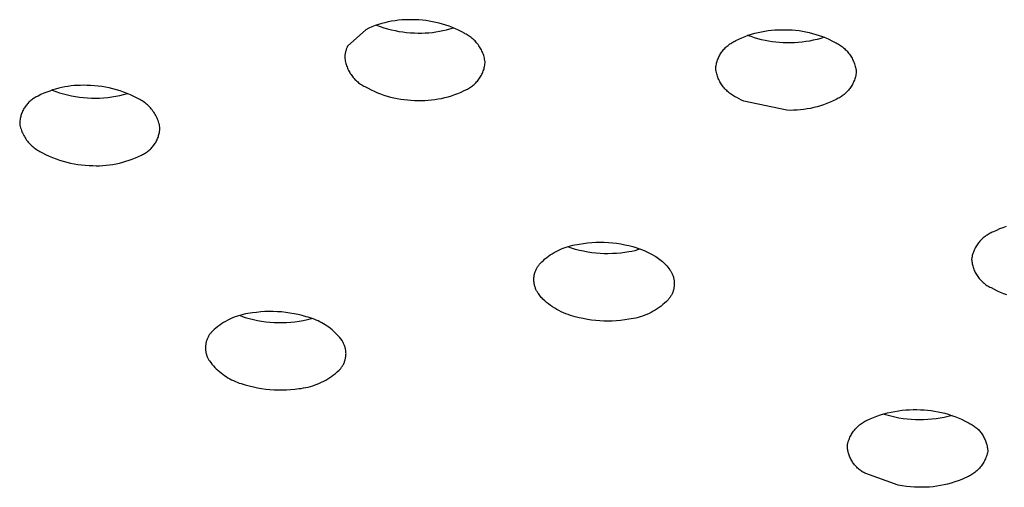
# Model space of a CAD drawing. Units: millimetres. Extents: x -343 to 192, y -997 to 1067.
# Drawn here: x 112 to 131, y 909 to 919 of the extents above; entities that cross this region are included whole.
import ezdxf

# ---------------------------------------------------------------- set-up
doc = ezdxf.new("R2010")
doc.units = ezdxf.units.MM
doc.header["$MEASUREMENT"] = 0
doc.layers.add('Default', color=7, linetype='Continuous', true_color=0x000000)

msp = doc.modelspace()

# ---------------------------------------------------------------- linework, layer by layer
at = {"layer": 'Default', "color": 7, "true_color": 0xffffff}
for p, q in [((119.212, 918.609), (119.144, 918.601)), ((119.28, 918.616), (119.212, 918.609)), ((119.348, 918.62), (119.28, 918.616)), ((119.416, 918.621), (119.348, 918.62)), ((119.484, 918.62), (119.416, 918.621)), ((119.552, 918.617), (119.484, 918.62)), ((119.621, 918.615), (119.552, 918.617)), ((119.689, 918.61), (119.621, 918.615)), ((119.757, 918.603), (119.689, 918.61)), ((118.56, 918.422), (118.2, 918.091)), ((118.622, 918.451), (118.56, 918.422)), ((118.685, 918.477), (118.622, 918.451)), ((118.748, 918.502), (118.685, 918.477)), ((118.813, 918.524), (118.748, 918.502)), ((118.775, 918.514), (118.848, 918.487)), ((118.878, 918.544), (118.813, 918.524)), ((118.848, 918.487), (118.921, 918.462)), ((118.944, 918.561), (118.878, 918.544)), ((118.921, 918.462), (118.996, 918.44)), ((119.01, 918.577), (118.944, 918.561)), ((118.996, 918.44), (119.071, 918.42)), ((119.077, 918.59), (119.01, 918.577)), ((119.071, 918.42), (119.146, 918.403)), ((119.144, 918.601), (119.077, 918.59)), ((119.825, 918.593), (119.757, 918.603)), ((119.893, 918.581), (119.825, 918.593)), ((119.96, 918.567), (119.893, 918.581)), ((120.027, 918.551), (119.96, 918.567)), ((120.093, 918.533), (120.027, 918.551)), ((120.158, 918.512), (120.093, 918.533)), ((120.1, 918.403), (120.17, 918.42)), ((120.223, 918.49), (120.158, 918.512)), ((120.17, 918.42), (120.239, 918.438)), ((120.287, 918.465), (120.223, 918.49)), ((120.239, 918.438), (120.307, 918.459)), ((120.35, 918.438), (120.287, 918.465)), ((120.412, 918.409), (120.35, 918.438)), ((126.649, 918.413), (126.716, 918.418)), ((126.716, 918.418), (126.784, 918.421)), ((126.784, 918.421), (126.852, 918.422)), ((126.852, 918.422), (126.92, 918.421)), ((126.92, 918.421), (126.989, 918.42)), ((126.989, 918.42), (127.058, 918.416)), ((127.058, 918.416), (127.127, 918.411)), ((119.146, 918.403), (119.223, 918.388)), ((119.223, 918.388), (119.299, 918.376)), ((119.299, 918.376), (119.376, 918.367)), ((119.376, 918.367), (119.454, 918.36)), ((119.454, 918.36), (119.531, 918.356)), ((119.531, 918.356), (119.603, 918.354)), ((119.603, 918.354), (119.674, 918.354)), ((119.674, 918.354), (119.746, 918.356)), ((119.746, 918.356), (119.817, 918.361)), ((119.817, 918.361), (119.888, 918.368)), ((119.888, 918.368), (119.959, 918.378)), ((119.959, 918.378), (120.03, 918.389)), ((120.03, 918.389), (120.1, 918.403)), ((120.473, 918.378), (120.412, 918.409)), ((120.533, 918.345), (120.473, 918.378)), ((120.538, 918.342), (120.533, 918.345)), ((120.56, 918.331), (120.538, 918.342)), ((120.582, 918.319), (120.56, 918.331)), ((120.603, 918.307), (120.582, 918.319)), ((120.624, 918.293), (120.603, 918.307)), ((120.644, 918.279), (120.624, 918.293)), ((120.664, 918.264), (120.644, 918.279)), ((120.683, 918.249), (120.664, 918.264)), ((120.702, 918.233), (120.683, 918.249)), ((120.72, 918.216), (120.702, 918.233)), ((125.935, 918.203), (125.996, 918.233)), ((125.996, 918.233), (126.058, 918.261)), ((126.058, 918.261), (126.121, 918.286)), ((126.121, 918.286), (126.185, 918.31)), ((126.239, 918.283), (126.17, 918.308)), ((126.185, 918.31), (126.25, 918.331)), ((126.308, 918.26), (126.239, 918.283)), ((126.25, 918.331), (126.315, 918.35)), ((126.378, 918.24), (126.308, 918.26)), ((126.315, 918.35), (126.381, 918.367)), ((126.448, 918.222), (126.378, 918.24)), ((126.381, 918.367), (126.447, 918.382)), ((126.447, 918.382), (126.514, 918.395)), ((126.519, 918.206), (126.448, 918.222)), ((126.514, 918.395), (126.581, 918.405)), ((126.581, 918.405), (126.649, 918.413)), ((127.127, 918.411), (127.196, 918.403)), ((127.196, 918.403), (127.264, 918.392)), ((127.264, 918.392), (127.332, 918.38)), ((127.332, 918.38), (127.399, 918.365)), ((127.399, 918.365), (127.466, 918.348)), ((127.466, 918.348), (127.533, 918.329)), ((127.555, 918.229), (127.481, 918.211)), ((127.533, 918.329), (127.599, 918.308)), ((127.628, 918.249), (127.555, 918.229)), ((127.599, 918.308), (127.663, 918.284)), ((127.7, 918.272), (127.628, 918.249)), ((127.663, 918.284), (127.728, 918.258)), ((127.728, 918.258), (127.791, 918.231)), ((127.791, 918.231), (127.853, 918.201)), ((118.173, 918.031), (118.168, 918.016)), ((118.179, 918.047), (118.173, 918.031)), ((118.186, 918.062), (118.179, 918.047)), ((118.193, 918.076), (118.186, 918.062)), ((118.2, 918.091), (118.193, 918.076)), ((120.738, 918.199), (120.72, 918.216)), ((120.755, 918.181), (120.738, 918.199)), ((120.771, 918.162), (120.755, 918.181)), ((120.787, 918.143), (120.771, 918.162)), ((120.802, 918.124), (120.787, 918.143)), ((120.816, 918.103), (120.802, 918.124)), ((120.83, 918.083), (120.816, 918.103)), ((120.843, 918.062), (120.83, 918.083)), ((120.855, 918.04), (120.843, 918.062)), ((120.867, 918.018), (120.855, 918.04)), ((125.685, 918.014), (125.7, 918.031)), ((125.7, 918.031), (125.715, 918.048)), ((125.715, 918.048), (125.731, 918.064)), ((125.731, 918.064), (125.747, 918.08)), ((125.747, 918.08), (125.764, 918.095)), ((125.764, 918.095), (125.781, 918.109)), ((125.781, 918.109), (125.799, 918.123)), ((125.799, 918.123), (125.817, 918.137)), ((125.817, 918.137), (125.836, 918.149)), ((125.836, 918.149), (125.855, 918.161)), ((125.855, 918.161), (125.874, 918.173)), ((125.874, 918.173), (125.894, 918.183)), ((125.894, 918.183), (125.915, 918.193)), ((125.915, 918.193), (125.935, 918.203)), ((126.59, 918.192), (126.519, 918.206)), ((126.662, 918.181), (126.59, 918.192)), ((126.734, 918.172), (126.662, 918.181)), ((126.807, 918.166), (126.734, 918.172)), ((126.879, 918.161), (126.807, 918.166)), ((126.952, 918.159), (126.879, 918.161)), ((127.028, 918.159), (126.952, 918.159)), ((127.104, 918.161), (127.028, 918.159)), ((127.18, 918.166), (127.104, 918.161)), ((127.256, 918.173), (127.18, 918.166)), ((127.331, 918.183), (127.256, 918.173)), ((127.406, 918.196), (127.331, 918.183)), ((127.481, 918.211), (127.406, 918.196)), ((127.853, 918.201), (127.914, 918.169)), ((127.914, 918.169), (127.937, 918.158)), ((127.937, 918.158), (127.959, 918.147)), ((127.959, 918.147), (127.981, 918.134)), ((127.981, 918.134), (128.002, 918.121)), ((128.002, 918.121), (128.022, 918.108)), ((128.022, 918.108), (128.043, 918.094)), ((128.043, 918.094), (128.062, 918.079)), ((128.062, 918.079), (128.082, 918.063)), ((128.082, 918.063), (128.1, 918.047)), ((128.1, 918.047), (128.119, 918.03)), ((128.119, 918.03), (128.136, 918.012)), ((118.145, 917.904), (118.143, 917.888)), ((118.143, 917.888), (118.143, 917.871)), ((118.143, 917.871), (118.145, 917.847)), ((118.146, 917.92), (118.145, 917.904)), ((118.145, 917.847), (118.149, 917.822)), ((118.149, 917.936), (118.146, 917.92)), ((118.151, 917.953), (118.149, 917.936)), ((118.155, 917.969), (118.151, 917.953)), ((118.158, 917.984), (118.155, 917.969)), ((118.163, 918), (118.158, 917.984)), ((118.168, 918.016), (118.163, 918)), ((120.877, 917.996), (120.867, 918.018)), ((120.887, 917.973), (120.877, 917.996)), ((120.896, 917.951), (120.887, 917.973)), ((120.905, 917.927), (120.896, 917.951)), ((120.912, 917.904), (120.905, 917.927)), ((120.919, 917.88), (120.912, 917.904)), ((120.925, 917.856), (120.919, 917.88)), ((120.93, 917.832), (120.925, 917.856)), ((120.934, 917.807), (120.93, 917.832)), ((125.574, 917.818), (125.582, 917.839)), ((125.582, 917.839), (125.591, 917.86)), ((125.591, 917.86), (125.6, 917.881)), ((125.6, 917.881), (125.61, 917.901)), ((125.61, 917.901), (125.621, 917.921)), ((125.621, 917.921), (125.633, 917.94)), ((125.633, 917.94), (125.645, 917.959)), ((125.645, 917.959), (125.658, 917.978)), ((125.658, 917.978), (125.671, 917.996)), ((125.671, 917.996), (125.685, 918.014)), ((128.136, 918.012), (128.153, 917.994)), ((128.153, 917.994), (128.169, 917.975)), ((128.169, 917.975), (128.185, 917.956)), ((128.185, 917.956), (128.2, 917.936)), ((128.2, 917.936), (128.214, 917.916)), ((128.214, 917.916), (128.228, 917.895)), ((128.228, 917.895), (128.241, 917.874)), ((128.241, 917.874), (128.253, 917.852)), ((128.253, 917.852), (128.265, 917.83)), ((128.265, 917.83), (128.275, 917.808)), ((118.149, 917.822), (118.153, 917.798)), ((118.153, 917.798), (118.158, 917.774)), ((118.158, 917.774), (118.164, 917.75)), ((118.164, 917.75), (118.171, 917.726)), ((118.171, 917.726), (118.178, 917.702)), ((118.178, 917.702), (118.187, 917.679)), ((118.187, 917.679), (118.196, 917.656)), ((118.196, 917.656), (118.206, 917.633)), ((118.206, 917.633), (118.216, 917.611)), ((120.911, 917.621), (120.918, 917.644)), ((120.918, 917.644), (120.924, 917.666)), ((120.924, 917.666), (120.929, 917.689)), ((120.929, 917.689), (120.934, 917.712)), ((120.938, 917.783), (120.934, 917.807)), ((120.934, 917.712), (120.937, 917.735)), ((120.937, 917.735), (120.94, 917.758)), ((120.94, 917.758), (120.938, 917.783)), ((125.537, 917.642), (125.539, 917.664)), ((125.54, 917.617), (125.537, 917.642)), ((125.539, 917.664), (125.541, 917.687)), ((125.541, 917.687), (125.545, 917.709)), ((125.545, 917.709), (125.549, 917.731)), ((125.549, 917.731), (125.554, 917.753)), ((125.554, 917.753), (125.56, 917.775)), ((125.56, 917.775), (125.567, 917.797)), ((125.567, 917.797), (125.574, 917.818)), ((128.275, 917.808), (128.285, 917.785)), ((128.285, 917.785), (128.294, 917.762)), ((128.294, 917.762), (128.303, 917.739)), ((128.303, 917.739), (128.31, 917.715)), ((128.31, 917.715), (128.317, 917.691)), ((128.317, 917.691), (128.323, 917.667)), ((128.323, 917.667), (128.328, 917.643)), ((128.328, 917.643), (128.332, 917.618)), ((118.216, 917.611), (118.228, 917.589)), ((118.228, 917.589), (118.24, 917.568)), ((118.24, 917.568), (118.253, 917.547)), ((118.253, 917.547), (118.267, 917.526)), ((118.267, 917.526), (118.281, 917.506)), ((118.281, 917.506), (118.296, 917.486)), ((118.296, 917.486), (118.312, 917.467)), ((118.312, 917.467), (118.328, 917.449)), ((118.328, 917.449), (118.345, 917.431)), ((120.801, 917.416), (120.815, 917.434)), ((120.815, 917.434), (120.829, 917.454)), ((120.829, 917.454), (120.841, 917.473)), ((120.841, 917.473), (120.853, 917.493)), ((120.853, 917.493), (120.865, 917.514)), ((120.865, 917.514), (120.876, 917.534)), ((120.876, 917.534), (120.885, 917.556)), ((120.885, 917.556), (120.895, 917.577)), ((120.895, 917.577), (120.903, 917.599)), ((120.903, 917.599), (120.911, 917.621)), ((125.544, 917.593), (125.54, 917.617)), ((125.549, 917.569), (125.544, 917.593)), ((125.555, 917.544), (125.549, 917.569)), ((125.562, 917.52), (125.555, 917.544)), ((125.57, 917.497), (125.562, 917.52)), ((125.578, 917.473), (125.57, 917.497)), ((125.587, 917.45), (125.578, 917.473)), ((125.597, 917.428), (125.587, 917.45)), ((128.307, 917.439), (128.299, 917.417)), ((128.314, 917.462), (128.307, 917.439)), ((128.32, 917.484), (128.314, 917.462)), ((128.326, 917.507), (128.32, 917.484)), ((128.331, 917.53), (128.326, 917.507)), ((128.335, 917.553), (128.331, 917.53)), ((128.332, 917.618), (128.336, 917.594)), ((128.336, 917.594), (128.335, 917.553)), ((112.38, 917.238), (112.32, 917.22)), ((112.441, 917.255), (112.38, 917.238)), ((112.502, 917.269), (112.441, 917.255)), ((112.564, 917.281), (112.502, 917.269)), ((112.626, 917.292), (112.564, 917.281)), ((112.688, 917.3), (112.626, 917.292)), ((112.75, 917.306), (112.688, 917.3)), ((112.813, 917.31), (112.75, 917.306)), ((112.876, 917.312), (112.813, 917.31)), ((112.939, 917.313), (112.876, 917.312)), ((113.001, 917.311), (112.939, 917.313)), ((113.076, 917.309), (113.001, 917.311)), ((113.151, 917.304), (113.076, 917.309)), ((113.225, 917.297), (113.151, 917.304)), ((113.3, 917.287), (113.225, 917.297)), ((113.374, 917.275), (113.3, 917.287)), ((113.447, 917.26), (113.374, 917.275)), ((113.52, 917.243), (113.447, 917.26)), ((113.592, 917.223), (113.52, 917.243)), ((118.345, 917.431), (118.363, 917.413)), ((118.363, 917.413), (118.381, 917.397)), ((118.381, 917.397), (118.4, 917.38)), ((118.4, 917.38), (118.419, 917.365)), ((118.419, 917.365), (118.439, 917.35)), ((118.439, 917.35), (118.459, 917.336)), ((118.459, 917.336), (118.48, 917.323)), ((118.48, 917.323), (118.501, 917.31)), ((118.501, 917.31), (118.523, 917.298)), ((118.523, 917.298), (118.545, 917.287)), ((118.545, 917.287), (118.606, 917.254)), ((118.606, 917.254), (118.667, 917.222)), ((120.566, 917.226), (120.587, 917.237)), ((120.587, 917.237), (120.607, 917.248)), ((120.607, 917.248), (120.628, 917.26)), ((120.628, 917.26), (120.647, 917.273)), ((120.647, 917.273), (120.666, 917.286)), ((120.666, 917.286), (120.685, 917.3)), ((120.685, 917.3), (120.703, 917.315)), ((120.703, 917.315), (120.721, 917.33)), ((120.721, 917.33), (120.738, 917.346)), ((120.738, 917.346), (120.755, 917.363)), ((120.755, 917.363), (120.771, 917.38)), ((120.771, 917.38), (120.786, 917.398)), ((120.786, 917.398), (120.801, 917.416)), ((125.608, 917.405), (125.597, 917.428)), ((125.619, 917.383), (125.608, 917.405)), ((125.631, 917.362), (125.619, 917.383)), ((125.644, 917.34), (125.631, 917.362)), ((125.658, 917.32), (125.644, 917.34)), ((125.672, 917.299), (125.658, 917.32)), ((125.687, 917.28), (125.672, 917.299)), ((125.703, 917.26), (125.687, 917.28)), ((125.719, 917.242), (125.703, 917.26)), ((125.736, 917.223), (125.719, 917.242)), ((128.209, 917.252), (128.195, 917.233)), ((128.223, 917.271), (128.209, 917.252)), ((128.236, 917.291), (128.223, 917.271)), ((128.248, 917.311), (128.236, 917.291)), ((128.26, 917.331), (128.248, 917.311)), ((128.27, 917.352), (128.26, 917.331)), ((128.281, 917.374), (128.27, 917.352)), ((128.29, 917.395), (128.281, 917.374)), ((128.299, 917.417), (128.29, 917.395)), ((111.937, 917.048), (111.92, 917.036)), ((111.955, 917.059), (111.937, 917.048)), ((111.973, 917.07), (111.955, 917.059)), ((111.992, 917.081), (111.973, 917.07)), ((112.011, 917.09), (111.992, 917.081)), ((112.031, 917.099), (112.011, 917.09)), ((112.087, 917.127), (112.031, 917.099)), ((112.144, 917.153), (112.087, 917.127)), ((112.202, 917.177), (112.144, 917.153)), ((112.261, 917.199), (112.202, 917.177)), ((112.32, 917.22), (112.261, 917.199)), ((112.308, 917.219), (112.384, 917.19)), ((112.384, 917.19), (112.46, 917.165)), ((112.46, 917.165), (112.538, 917.142)), ((112.538, 917.142), (112.616, 917.121)), ((112.616, 917.121), (112.695, 917.104)), ((112.695, 917.104), (112.774, 917.089)), ((112.774, 917.089), (112.854, 917.076)), ((112.854, 917.076), (112.934, 917.067)), ((112.934, 917.067), (113.015, 917.061)), ((113.015, 917.061), (113.095, 917.057)), ((113.095, 917.057), (113.176, 917.056)), ((113.176, 917.056), (113.257, 917.058)), ((113.257, 917.058), (113.337, 917.062)), ((113.337, 917.062), (113.418, 917.069)), ((113.418, 917.069), (113.498, 917.08)), ((113.498, 917.08), (113.578, 917.093)), ((113.578, 917.093), (113.657, 917.108)), ((113.663, 917.201), (113.592, 917.223)), ((113.657, 917.108), (113.735, 917.127)), ((113.734, 917.176), (113.663, 917.201)), ((113.804, 917.149), (113.734, 917.176)), ((113.735, 917.127), (113.813, 917.148)), ((113.873, 917.12), (113.804, 917.149)), ((113.94, 917.088), (113.873, 917.12)), ((114.007, 917.054), (113.94, 917.088)), ((114.032, 917.042), (114.007, 917.054)), ((114.056, 917.03), (114.032, 917.042)), ((118.667, 917.222), (118.729, 917.193)), ((118.729, 917.193), (118.793, 917.166)), ((118.793, 917.166), (118.857, 917.141)), ((118.857, 917.141), (118.922, 917.118)), ((118.922, 917.118), (118.988, 917.097)), ((118.988, 917.097), (119.054, 917.079)), ((119.054, 917.079), (119.121, 917.062)), ((119.121, 917.062), (119.189, 917.048)), ((119.189, 917.048), (119.257, 917.037)), ((119.939, 917.029), (120.006, 917.04)), ((120.006, 917.04), (120.073, 917.053)), ((120.073, 917.053), (120.139, 917.069)), ((120.139, 917.069), (120.205, 917.086)), ((120.205, 917.086), (120.27, 917.106)), ((120.27, 917.106), (120.335, 917.128)), ((120.335, 917.128), (120.399, 917.152)), ((120.399, 917.152), (120.461, 917.179)), ((120.461, 917.179), (120.523, 917.207)), ((120.523, 917.207), (120.545, 917.216)), ((120.545, 917.216), (120.566, 917.226)), ((125.754, 917.206), (125.736, 917.223)), ((125.772, 917.189), (125.754, 917.206)), ((125.79, 917.173), (125.772, 917.189)), ((125.81, 917.157), (125.79, 917.173)), ((125.83, 917.142), (125.81, 917.157)), ((125.85, 917.128), (125.83, 917.142)), ((125.871, 917.114), (125.85, 917.128)), ((125.892, 917.101), (125.871, 917.114)), ((125.913, 917.089), (125.892, 917.101)), ((125.935, 917.078), (125.913, 917.089)), ((125.958, 917.067), (125.935, 917.078)), ((126.003, 917.042), (125.958, 917.067)), ((126.048, 917.018), (126.003, 917.042)), ((127.958, 917.043), (127.937, 917.033)), ((127.979, 917.054), (127.958, 917.043)), ((128, 917.065), (127.979, 917.054)), ((128.02, 917.077), (128, 917.065)), ((128.04, 917.09), (128.02, 917.077)), ((128.059, 917.103), (128.04, 917.09)), ((128.078, 917.118), (128.059, 917.103)), ((128.096, 917.132), (128.078, 917.118)), ((128.114, 917.148), (128.096, 917.132)), ((128.131, 917.164), (128.114, 917.148)), ((128.148, 917.18), (128.131, 917.164)), ((128.164, 917.197), (128.148, 917.18)), ((128.18, 917.215), (128.164, 917.197)), ((128.195, 917.233), (128.18, 917.215)), ((111.748, 916.848), (111.737, 916.83)), ((111.759, 916.866), (111.748, 916.848)), ((111.771, 916.884), (111.759, 916.866)), ((111.783, 916.902), (111.771, 916.884)), ((111.796, 916.919), (111.783, 916.902)), ((111.81, 916.935), (111.796, 916.919)), ((111.824, 916.951), (111.81, 916.935)), ((111.839, 916.967), (111.824, 916.951)), ((111.854, 916.982), (111.839, 916.967)), ((111.869, 916.996), (111.854, 916.982)), ((111.886, 917.01), (111.869, 916.996)), ((111.902, 917.023), (111.886, 917.01)), ((111.92, 917.036), (111.902, 917.023)), ((114.079, 917.017), (114.056, 917.03)), ((114.103, 917.003), (114.079, 917.017)), ((114.125, 916.988), (114.103, 917.003)), ((114.148, 916.972), (114.125, 916.988)), ((114.169, 916.956), (114.148, 916.972)), ((114.19, 916.939), (114.169, 916.956)), ((114.211, 916.921), (114.19, 916.939)), ((114.231, 916.903), (114.211, 916.921)), ((114.25, 916.883), (114.231, 916.903)), ((114.269, 916.864), (114.25, 916.883)), ((114.286, 916.843), (114.269, 916.864)), ((114.304, 916.822), (114.286, 916.843)), ((119.257, 917.037), (119.325, 917.027)), ((119.325, 917.027), (119.393, 917.02)), ((119.393, 917.02), (119.462, 917.015)), ((119.462, 917.015), (119.531, 917.012)), ((119.531, 917.012), (119.599, 917.009)), ((119.599, 917.009), (119.667, 917.008)), ((119.667, 917.008), (119.735, 917.01)), ((119.735, 917.01), (119.803, 917.014)), ((119.803, 917.014), (119.871, 917.02)), ((119.871, 917.02), (119.939, 917.029)), ((126.095, 916.996), (126.048, 917.018)), ((126.952, 916.815), (126.095, 916.996)), ((127.425, 916.853), (127.359, 916.841)), ((127.492, 916.868), (127.425, 916.853)), ((127.558, 916.885), (127.492, 916.868)), ((127.623, 916.904), (127.558, 916.885)), ((127.687, 916.926), (127.623, 916.904)), ((127.751, 916.949), (127.687, 916.926)), ((127.814, 916.975), (127.751, 916.949)), ((127.876, 917.003), (127.814, 916.975)), ((127.937, 917.033), (127.876, 917.003)), ((111.674, 916.649), (111.67, 916.628)), ((111.678, 916.67), (111.674, 916.649)), ((111.683, 916.691), (111.678, 916.67)), ((111.689, 916.712), (111.683, 916.691)), ((111.695, 916.732), (111.689, 916.712)), ((111.702, 916.752), (111.695, 916.732)), ((111.71, 916.772), (111.702, 916.752)), ((111.718, 916.791), (111.71, 916.772)), ((111.728, 916.811), (111.718, 916.791)), ((111.737, 916.83), (111.728, 916.811)), ((114.32, 916.8), (114.304, 916.822)), ((114.336, 916.778), (114.32, 916.8)), ((114.35, 916.756), (114.336, 916.778)), ((114.364, 916.732), (114.35, 916.756)), ((114.378, 916.709), (114.364, 916.732)), ((114.39, 916.685), (114.378, 916.709)), ((114.402, 916.66), (114.39, 916.685)), ((114.412, 916.635), (114.402, 916.66)), ((127.02, 916.813), (126.952, 916.815)), ((127.088, 916.814), (127.02, 916.813)), ((127.156, 916.817), (127.088, 916.814)), ((127.224, 916.823), (127.156, 916.817)), ((127.291, 916.831), (127.224, 916.823)), ((127.359, 916.841), (127.291, 916.831)), ((111.664, 916.565), (111.663, 916.543)), ((111.663, 916.543), (111.669, 916.517)), ((111.665, 916.586), (111.664, 916.565)), ((111.667, 916.607), (111.665, 916.586)), ((111.67, 916.628), (111.667, 916.607)), ((111.669, 916.517), (111.675, 916.49)), ((111.675, 916.49), (111.682, 916.464)), ((111.682, 916.464), (111.69, 916.438)), ((114.422, 916.61), (114.412, 916.635)), ((114.431, 916.584), (114.422, 916.61)), ((114.439, 916.558), (114.431, 916.584)), ((114.447, 916.532), (114.439, 916.558)), ((114.453, 916.506), (114.447, 916.532)), ((114.458, 916.479), (114.453, 916.506)), ((114.456, 916.437), (114.458, 916.458)), ((114.458, 916.458), (114.458, 916.479)), ((111.69, 916.438), (111.699, 916.412)), ((111.699, 916.412), (111.709, 916.387)), ((111.709, 916.387), (111.72, 916.362)), ((111.72, 916.362), (111.731, 916.338)), ((111.731, 916.338), (111.744, 916.314)), ((111.744, 916.314), (111.757, 916.29)), ((111.757, 916.29), (111.771, 916.267)), ((111.771, 916.267), (111.786, 916.244)), ((114.412, 916.25), (114.42, 916.27)), ((114.42, 916.27), (114.427, 916.29)), ((114.427, 916.29), (114.433, 916.311)), ((114.433, 916.311), (114.439, 916.331)), ((114.439, 916.331), (114.444, 916.352)), ((114.444, 916.352), (114.448, 916.373)), ((114.448, 916.373), (114.452, 916.394)), ((114.452, 916.394), (114.454, 916.415)), ((114.454, 916.415), (114.456, 916.437)), ((111.786, 916.244), (111.802, 916.222)), ((111.802, 916.222), (111.818, 916.2)), ((111.818, 916.2), (111.835, 916.179)), ((111.835, 916.179), (111.853, 916.159)), ((111.853, 916.159), (111.872, 916.139)), ((111.872, 916.139), (111.891, 916.12)), ((111.891, 916.12), (111.911, 916.101)), ((111.911, 916.101), (111.931, 916.083)), ((111.931, 916.083), (111.952, 916.066)), ((111.952, 916.066), (111.974, 916.05)), ((114.283, 916.056), (114.298, 916.071)), ((114.298, 916.071), (114.312, 916.087)), ((114.312, 916.087), (114.325, 916.104)), ((114.325, 916.104), (114.338, 916.121)), ((114.338, 916.121), (114.351, 916.138)), ((114.351, 916.138), (114.363, 916.156)), ((114.363, 916.156), (114.374, 916.174)), ((114.374, 916.174), (114.384, 916.193)), ((114.384, 916.193), (114.394, 916.212)), ((114.394, 916.212), (114.403, 916.231)), ((114.403, 916.231), (114.412, 916.25)), ((111.974, 916.05), (111.996, 916.034)), ((111.996, 916.034), (112.019, 916.02)), ((112.019, 916.02), (112.042, 916.006)), ((112.042, 916.006), (112.066, 915.992)), ((112.066, 915.992), (112.09, 915.98)), ((112.09, 915.98), (112.115, 915.969)), ((112.115, 915.969), (112.181, 915.934)), ((112.181, 915.934), (112.249, 915.903)), ((112.249, 915.903), (112.318, 915.873)), ((112.318, 915.873), (112.388, 915.846)), ((113.908, 915.841), (113.97, 915.866)), ((113.97, 915.866), (114.031, 915.894)), ((114.031, 915.894), (114.091, 915.923)), ((114.091, 915.923), (114.11, 915.932)), ((114.11, 915.932), (114.129, 915.942)), ((114.129, 915.942), (114.148, 915.952)), ((114.148, 915.952), (114.167, 915.963)), ((114.167, 915.963), (114.185, 915.974)), ((114.185, 915.974), (114.202, 915.986)), ((114.202, 915.986), (114.219, 915.999)), ((114.219, 915.999), (114.236, 916.012)), ((114.236, 916.012), (114.252, 916.026)), ((114.252, 916.026), (114.268, 916.041)), ((114.268, 916.041), (114.283, 916.056)), ((112.388, 915.846), (112.458, 915.821)), ((112.458, 915.821), (112.53, 915.799)), ((112.53, 915.799), (112.602, 915.779)), ((112.602, 915.779), (112.675, 915.762)), ((112.675, 915.762), (112.748, 915.747)), ((112.748, 915.747), (112.822, 915.735)), ((112.822, 915.735), (112.896, 915.725)), ((112.896, 915.725), (112.971, 915.718)), ((112.971, 915.718), (113.045, 915.714)), ((113.045, 915.714), (113.12, 915.712)), ((113.12, 915.712), (113.187, 915.71)), ((113.187, 915.71), (113.254, 915.71)), ((113.254, 915.71), (113.321, 915.713)), ((113.321, 915.713), (113.388, 915.718)), ((113.388, 915.718), (113.454, 915.725)), ((113.454, 915.725), (113.521, 915.735)), ((113.521, 915.735), (113.587, 915.747)), ((113.587, 915.747), (113.652, 915.761)), ((113.652, 915.761), (113.717, 915.778)), ((113.717, 915.778), (113.781, 915.797)), ((113.781, 915.797), (113.845, 915.818)), ((113.845, 915.818), (113.908, 915.841)), ((131.324, 914.495), (131.259, 914.472)), ((130.905, 914.301), (130.887, 914.287)), ((130.924, 914.315), (130.905, 914.301)), ((130.944, 914.328), (130.924, 914.315)), ((130.964, 914.341), (130.944, 914.328)), ((130.984, 914.353), (130.964, 914.341)), ((131.005, 914.364), (130.984, 914.353)), ((131.026, 914.374), (131.005, 914.364)), ((131.047, 914.384), (131.026, 914.374)), ((131.069, 914.393), (131.047, 914.384)), ((131.132, 914.421), (131.069, 914.393)), ((131.195, 914.448), (131.132, 914.421)), ((131.259, 914.472), (131.195, 914.448)), ((122.557, 914.088), (122.599, 914.102)), ((122.599, 914.102), (122.642, 914.114)), ((122.642, 914.114), (122.685, 914.124)), ((122.685, 914.124), (122.729, 914.134)), ((122.729, 914.134), (122.772, 914.141)), ((122.772, 914.141), (122.816, 914.147)), ((122.816, 914.147), (122.899, 914.16)), ((122.899, 914.16), (122.981, 914.17)), ((122.981, 914.17), (123.064, 914.177)), ((123.064, 914.177), (123.147, 914.182)), ((123.147, 914.182), (123.23, 914.184)), ((123.23, 914.184), (123.313, 914.182)), ((123.313, 914.182), (123.396, 914.178)), ((123.396, 914.178), (123.479, 914.172)), ((123.479, 914.172), (123.561, 914.162)), ((123.561, 914.162), (123.644, 914.15)), ((123.644, 914.15), (123.725, 914.134)), ((123.725, 914.134), (123.806, 914.117)), ((123.806, 914.117), (123.887, 914.096)), ((123.887, 914.096), (123.943, 914.079)), ((130.732, 914.111), (130.72, 914.091)), ((130.745, 914.131), (130.732, 914.111)), ((130.758, 914.15), (130.745, 914.131)), ((130.772, 914.169), (130.758, 914.15)), ((130.787, 914.188), (130.772, 914.169)), ((130.802, 914.206), (130.787, 914.188)), ((130.818, 914.223), (130.802, 914.206)), ((130.834, 914.24), (130.818, 914.223)), ((130.851, 914.256), (130.834, 914.24)), ((130.869, 914.272), (130.851, 914.256)), ((130.887, 914.287), (130.869, 914.272)), ((122.168, 913.878), (122.203, 913.905)), ((122.203, 913.905), (122.239, 913.93)), ((122.239, 913.93), (122.277, 913.955)), ((122.277, 913.955), (122.315, 913.978)), ((122.315, 913.978), (122.353, 914)), ((122.353, 914), (122.393, 914.02)), ((122.393, 914.02), (122.433, 914.039)), ((122.433, 914.039), (122.474, 914.057)), ((122.474, 914.057), (122.515, 914.073)), ((122.515, 914.073), (122.557, 914.088)), ((122.663, 914.065), (122.585, 914.091)), ((122.742, 914.042), (122.663, 914.065)), ((122.822, 914.021), (122.742, 914.042)), ((122.903, 914.003), (122.822, 914.021)), ((122.984, 913.988), (122.903, 914.003)), ((123.065, 913.975), (122.984, 913.988)), ((123.147, 913.966), (123.065, 913.975)), ((123.23, 913.959), (123.147, 913.966)), ((123.312, 913.955), (123.23, 913.959)), ((123.395, 913.954), (123.312, 913.955)), ((123.477, 913.956), (123.395, 913.954)), ((123.56, 913.96), (123.477, 913.956)), ((123.642, 913.967), (123.56, 913.96)), ((123.724, 913.978), (123.642, 913.967)), ((123.805, 913.991), (123.724, 913.978)), ((123.864, 914.002), (123.805, 913.991)), ((123.922, 914.015), (123.864, 914.002)), ((123.98, 914.03), (123.922, 914.015)), ((123.943, 914.079), (123.999, 914.061)), ((124.037, 914.047), (123.98, 914.03)), ((123.999, 914.061), (124.054, 914.041)), ((124.054, 914.041), (124.108, 914.019)), ((124.108, 914.019), (124.162, 913.995)), ((124.162, 913.995), (124.214, 913.969)), ((124.214, 913.969), (124.266, 913.942)), ((124.266, 913.942), (124.317, 913.913)), ((124.317, 913.913), (124.344, 913.897)), ((130.65, 913.917), (130.645, 913.894)), ((130.656, 913.94), (130.65, 913.917)), ((130.663, 913.962), (130.656, 913.94)), ((130.671, 913.985), (130.663, 913.962)), ((130.679, 914.006), (130.671, 913.985)), ((130.688, 914.028), (130.679, 914.006)), ((130.698, 914.049), (130.688, 914.028)), ((130.709, 914.07), (130.698, 914.049)), ((130.72, 914.091), (130.709, 914.07)), ((121.986, 913.695), (121.995, 913.709)), ((121.995, 913.709), (122.004, 913.722)), ((122.004, 913.722), (122.014, 913.735)), ((122.014, 913.735), (122.025, 913.747)), ((122.025, 913.747), (122.035, 913.76)), ((122.035, 913.76), (122.067, 913.791)), ((122.067, 913.791), (122.1, 913.821)), ((122.1, 913.821), (122.133, 913.85)), ((122.133, 913.85), (122.168, 913.878)), ((124.344, 913.897), (124.371, 913.879)), ((124.371, 913.879), (124.397, 913.861)), ((124.397, 913.861), (124.423, 913.842)), ((124.423, 913.842), (124.448, 913.822)), ((124.448, 913.822), (124.472, 913.801)), ((124.472, 913.801), (124.495, 913.78)), ((124.495, 913.78), (124.518, 913.757)), ((124.518, 913.757), (124.54, 913.734)), ((124.54, 913.734), (124.561, 913.711)), ((124.561, 913.711), (124.582, 913.686)), ((130.64, 913.871), (130.636, 913.848)), ((130.636, 913.848), (130.638, 913.825)), ((130.638, 913.825), (130.641, 913.802)), ((130.645, 913.894), (130.64, 913.871)), ((130.641, 913.802), (130.644, 913.779)), ((130.644, 913.779), (130.648, 913.756)), ((130.648, 913.756), (130.653, 913.733)), ((130.653, 913.733), (130.659, 913.71)), ((130.659, 913.71), (130.666, 913.688)), ((121.915, 913.498), (121.917, 913.514)), ((121.917, 913.514), (121.92, 913.53)), ((121.92, 913.53), (121.923, 913.546)), ((121.923, 913.546), (121.927, 913.562)), ((121.927, 913.562), (121.932, 913.577)), ((121.932, 913.577), (121.937, 913.593)), ((121.937, 913.593), (121.942, 913.608)), ((121.942, 913.608), (121.948, 913.623)), ((121.948, 913.623), (121.955, 913.638)), ((121.955, 913.638), (121.962, 913.653)), ((121.962, 913.653), (121.97, 913.667)), ((121.97, 913.667), (121.978, 913.681)), ((121.978, 913.681), (121.986, 913.695)), ((124.582, 913.686), (124.601, 913.661)), ((124.601, 913.661), (124.62, 913.635)), ((124.62, 913.635), (124.629, 913.622)), ((124.629, 913.622), (124.638, 913.608)), ((124.638, 913.608), (124.647, 913.594)), ((124.647, 913.594), (124.654, 913.58)), ((124.654, 913.58), (124.662, 913.565)), ((124.662, 913.565), (124.669, 913.551)), ((124.669, 913.551), (124.675, 913.536)), ((124.675, 913.536), (124.681, 913.521)), ((124.681, 913.521), (124.686, 913.505)), ((130.666, 913.688), (130.673, 913.666)), ((130.673, 913.666), (130.681, 913.644)), ((130.681, 913.644), (130.69, 913.623)), ((130.69, 913.623), (130.699, 913.601)), ((130.699, 913.601), (130.71, 913.58)), ((130.71, 913.58), (130.721, 913.56)), ((130.721, 913.56), (130.733, 913.54)), ((130.733, 913.54), (130.745, 913.52)), ((130.745, 913.52), (130.758, 913.501)), ((121.911, 913.449), (121.912, 913.465)), ((121.911, 913.433), (121.911, 913.449)), ((121.912, 913.417), (121.911, 913.433)), ((121.912, 913.465), (121.913, 913.482)), ((121.913, 913.4), (121.912, 913.417)), ((121.913, 913.482), (121.915, 913.498)), ((121.914, 913.384), (121.913, 913.4)), ((121.917, 913.368), (121.914, 913.384)), ((121.919, 913.352), (121.917, 913.368)), ((121.922, 913.336), (121.919, 913.352)), ((121.926, 913.32), (121.922, 913.336)), ((121.93, 913.305), (121.926, 913.32)), ((124.686, 913.505), (124.691, 913.49)), ((124.691, 913.49), (124.695, 913.474)), ((124.695, 913.474), (124.699, 913.458)), ((124.699, 913.458), (124.702, 913.442)), ((124.702, 913.442), (124.705, 913.426)), ((124.705, 913.426), (124.707, 913.41)), ((124.707, 913.41), (124.709, 913.394)), ((124.708, 913.313), (124.707, 913.297)), ((124.71, 913.329), (124.708, 913.313)), ((124.709, 913.394), (124.71, 913.378)), ((124.71, 913.378), (124.71, 913.361)), ((124.71, 913.361), (124.71, 913.345)), ((124.71, 913.345), (124.71, 913.329)), ((130.758, 913.501), (130.772, 913.482)), ((130.772, 913.482), (130.786, 913.464)), ((130.786, 913.464), (130.801, 913.446)), ((130.801, 913.446), (130.817, 913.429)), ((130.817, 913.429), (130.833, 913.412)), ((130.833, 913.412), (130.85, 913.396)), ((130.85, 913.396), (130.867, 913.38)), ((130.867, 913.38), (130.885, 913.365)), ((130.885, 913.365), (130.903, 913.351)), ((130.903, 913.351), (130.922, 913.337)), ((130.922, 913.337), (130.942, 913.324)), ((130.942, 913.324), (130.961, 913.312)), ((130.961, 913.312), (130.982, 913.301)), ((121.935, 913.289), (121.93, 913.305)), ((121.941, 913.274), (121.935, 913.289)), ((121.947, 913.259), (121.941, 913.274)), ((121.953, 913.244), (121.947, 913.259)), ((121.96, 913.229), (121.953, 913.244)), ((121.967, 913.215), (121.96, 913.229)), ((121.975, 913.2), (121.967, 913.215)), ((121.983, 913.186), (121.975, 913.2)), ((121.992, 913.173), (121.983, 913.186)), ((122.002, 913.159), (121.992, 913.173)), ((122.015, 913.14), (122.002, 913.159)), ((122.029, 913.121), (122.015, 913.14)), ((122.044, 913.102), (122.029, 913.121)), ((124.652, 913.127), (124.644, 913.113)), ((124.66, 913.142), (124.652, 913.127)), ((124.667, 913.156), (124.66, 913.142)), ((124.673, 913.171), (124.667, 913.156)), ((124.679, 913.186), (124.673, 913.171)), ((124.685, 913.202), (124.679, 913.186)), ((124.69, 913.217), (124.685, 913.202)), ((124.694, 913.233), (124.69, 913.217)), ((124.698, 913.249), (124.694, 913.233)), ((124.702, 913.264), (124.698, 913.249)), ((124.704, 913.28), (124.702, 913.264)), ((124.707, 913.297), (124.704, 913.28)), ((130.982, 913.301), (131.002, 913.29)), ((131.002, 913.29), (131.023, 913.279)), ((131.023, 913.279), (131.083, 913.247)), ((131.083, 913.247), (131.144, 913.217)), ((131.144, 913.217), (131.207, 913.189)), ((131.207, 913.189), (131.27, 913.163)), ((131.27, 913.163), (131.334, 913.139)), ((122.059, 913.084), (122.044, 913.102)), ((122.075, 913.066), (122.059, 913.084)), ((122.091, 913.049), (122.075, 913.066)), ((122.128, 913.016), (122.091, 913.049)), ((122.165, 912.984), (122.128, 913.016)), ((122.204, 912.953), (122.165, 912.984)), ((122.244, 912.924), (122.204, 912.953)), ((122.285, 912.896), (122.244, 912.924)), ((124.483, 912.94), (124.446, 912.911)), ((124.518, 912.971), (124.483, 912.94)), ((124.553, 913.002), (124.518, 912.971)), ((124.586, 913.035), (124.553, 913.002)), ((124.597, 913.047), (124.586, 913.035)), ((124.607, 913.06), (124.597, 913.047)), ((124.617, 913.073), (124.607, 913.06)), ((124.627, 913.086), (124.617, 913.073)), ((124.636, 913.099), (124.627, 913.086)), ((124.644, 913.113), (124.636, 913.099)), ((116.072, 912.732), (116.026, 912.719)), ((116.117, 912.744), (116.072, 912.732)), ((116.163, 912.754), (116.117, 912.744)), ((116.209, 912.763), (116.163, 912.754)), ((116.256, 912.77), (116.209, 912.763)), ((116.303, 912.775), (116.256, 912.77)), ((116.385, 912.786), (116.303, 912.775)), ((116.468, 912.794), (116.385, 912.786)), ((116.551, 912.8), (116.468, 912.794)), ((116.634, 912.802), (116.551, 912.8)), ((116.717, 912.802), (116.634, 912.802)), ((116.801, 912.799), (116.717, 912.802)), ((116.883, 912.793), (116.801, 912.799)), ((116.966, 912.784), (116.883, 912.793)), ((117.049, 912.772), (116.966, 912.784)), ((117.131, 912.758), (117.049, 912.772)), ((117.212, 912.741), (117.131, 912.758)), ((117.293, 912.721), (117.212, 912.741)), ((122.326, 912.869), (122.285, 912.896)), ((122.369, 912.844), (122.326, 912.869)), ((122.412, 912.821), (122.369, 912.844)), ((122.456, 912.798), (122.412, 912.821)), ((122.501, 912.778), (122.456, 912.798)), ((122.547, 912.759), (122.501, 912.778)), ((122.593, 912.741), (122.547, 912.759)), ((122.64, 912.725), (122.593, 912.741)), ((122.687, 912.711), (122.64, 912.725)), ((124.121, 912.728), (124.078, 912.712)), ((124.165, 912.746), (124.121, 912.728)), ((124.207, 912.766), (124.165, 912.746)), ((124.249, 912.786), (124.207, 912.766)), ((124.29, 912.809), (124.249, 912.786)), ((124.33, 912.832), (124.29, 912.809)), ((124.37, 912.857), (124.33, 912.832)), ((124.408, 912.884), (124.37, 912.857)), ((124.446, 912.911), (124.408, 912.884)), ((115.649, 912.53), (115.611, 912.502)), ((115.688, 912.557), (115.649, 912.53)), ((115.727, 912.582), (115.688, 912.557)), ((115.768, 912.606), (115.727, 912.582)), ((115.809, 912.629), (115.768, 912.606)), ((115.851, 912.65), (115.809, 912.629)), ((115.894, 912.669), (115.851, 912.65)), ((115.938, 912.687), (115.894, 912.669)), ((115.982, 912.704), (115.938, 912.687)), ((116.026, 912.719), (115.982, 912.704)), ((116.055, 912.722), (116.107, 912.703)), ((116.107, 912.703), (116.159, 912.686)), ((116.159, 912.686), (116.24, 912.663)), ((116.24, 912.663), (116.321, 912.643)), ((116.321, 912.643), (116.402, 912.626)), ((116.402, 912.626), (116.485, 912.611)), ((116.485, 912.611), (116.567, 912.6)), ((116.567, 912.6), (116.65, 912.591)), ((116.65, 912.591), (116.734, 912.585)), ((116.734, 912.585), (116.817, 912.582)), ((116.817, 912.582), (116.9, 912.582)), ((116.9, 912.582), (116.984, 912.585)), ((116.984, 912.585), (117.067, 912.591)), ((117.067, 912.591), (117.15, 912.599)), ((117.15, 912.599), (117.233, 912.611)), ((117.233, 912.611), (117.315, 912.625)), ((117.373, 912.698), (117.293, 912.721)), ((117.315, 912.625), (117.397, 912.643)), ((117.413, 912.688), (117.373, 912.698)), ((117.397, 912.643), (117.478, 912.663)), ((117.453, 912.676), (117.413, 912.688)), ((117.493, 912.663), (117.453, 912.676)), ((117.532, 912.648), (117.493, 912.663)), ((117.571, 912.633), (117.532, 912.648)), ((117.609, 912.616), (117.571, 912.633)), ((117.646, 912.598), (117.609, 912.616)), ((117.683, 912.578), (117.646, 912.598)), ((117.719, 912.557), (117.683, 912.578)), ((117.755, 912.536), (117.719, 912.557)), ((117.79, 912.512), (117.755, 912.536)), ((122.735, 912.699), (122.687, 912.711)), ((122.815, 912.678), (122.735, 912.699)), ((122.896, 912.66), (122.815, 912.678)), ((122.978, 912.644), (122.896, 912.66)), ((123.06, 912.632), (122.978, 912.644)), ((123.143, 912.622), (123.06, 912.632)), ((123.226, 912.615), (123.143, 912.622)), ((123.309, 912.611), (123.226, 912.615)), ((123.392, 912.61), (123.309, 912.611)), ((123.475, 912.612), (123.392, 912.61)), ((123.558, 912.616), (123.475, 912.612)), ((123.641, 912.624), (123.558, 912.616)), ((123.723, 912.634), (123.641, 912.624)), ((123.805, 912.647), (123.723, 912.634)), ((123.851, 912.654), (123.805, 912.647)), ((123.897, 912.662), (123.851, 912.654)), ((123.943, 912.672), (123.897, 912.662)), ((123.988, 912.684), (123.943, 912.672)), ((124.033, 912.697), (123.988, 912.684)), ((124.078, 912.712), (124.033, 912.697)), ((115.443, 912.335), (115.434, 912.322)), ((115.452, 912.349), (115.443, 912.335)), ((115.461, 912.362), (115.452, 912.349)), ((115.471, 912.374), (115.461, 912.362)), ((115.482, 912.387), (115.471, 912.374)), ((115.493, 912.399), (115.482, 912.387)), ((115.504, 912.41), (115.493, 912.399)), ((115.539, 912.442), (115.504, 912.41)), ((115.574, 912.473), (115.539, 912.442)), ((115.611, 912.502), (115.574, 912.473)), ((117.824, 912.488), (117.79, 912.512)), ((117.857, 912.463), (117.824, 912.488)), ((117.889, 912.436), (117.857, 912.463)), ((117.92, 912.409), (117.889, 912.436)), ((117.951, 912.38), (117.92, 912.409)), ((117.98, 912.351), (117.951, 912.38)), ((118.009, 912.32), (117.98, 912.351)), ((115.37, 912.14), (115.368, 912.124)), ((115.372, 912.156), (115.37, 912.14)), ((115.375, 912.172), (115.372, 912.156)), ((115.379, 912.188), (115.375, 912.172)), ((115.383, 912.203), (115.379, 912.188)), ((115.388, 912.219), (115.383, 912.203)), ((115.393, 912.234), (115.388, 912.219)), ((115.398, 912.249), (115.393, 912.234)), ((115.404, 912.264), (115.398, 912.249)), ((115.411, 912.279), (115.404, 912.264)), ((115.418, 912.293), (115.411, 912.279)), ((115.426, 912.308), (115.418, 912.293)), ((115.434, 912.322), (115.426, 912.308)), ((118.036, 912.289), (118.009, 912.32)), ((118.063, 912.257), (118.036, 912.289)), ((118.088, 912.224), (118.063, 912.257)), ((118.096, 912.21), (118.088, 912.224)), ((118.105, 912.196), (118.096, 912.21)), ((118.113, 912.182), (118.105, 912.196)), ((118.12, 912.167), (118.113, 912.182)), ((118.127, 912.153), (118.12, 912.167)), ((118.133, 912.138), (118.127, 912.153)), ((118.139, 912.123), (118.133, 912.138)), ((115.367, 912.108), (115.366, 912.092)), ((115.366, 912.092), (115.366, 912.076)), ((115.366, 912.076), (115.366, 912.06)), ((115.366, 912.06), (115.367, 912.043)), ((115.368, 912.124), (115.367, 912.108)), ((115.367, 912.043), (115.368, 912.027)), ((115.368, 912.027), (115.37, 912.011)), ((115.37, 912.011), (115.373, 911.995)), ((115.373, 911.995), (115.376, 911.979)), ((115.376, 911.979), (115.38, 911.964)), ((115.38, 911.964), (115.384, 911.948)), ((115.384, 911.948), (115.389, 911.933)), ((118.144, 912.108), (118.139, 912.123)), ((118.149, 912.092), (118.144, 912.108)), ((118.153, 912.076), (118.149, 912.092)), ((118.156, 912.061), (118.153, 912.076)), ((118.159, 912.045), (118.156, 912.061)), ((118.162, 912.029), (118.159, 912.045)), ((118.164, 912.013), (118.162, 912.029)), ((118.165, 911.997), (118.164, 912.013)), ((118.166, 911.981), (118.165, 911.997)), ((118.167, 911.965), (118.166, 911.981)), ((118.166, 911.948), (118.167, 911.965)), ((118.166, 911.932), (118.166, 911.948)), ((115.389, 911.933), (115.394, 911.917)), ((115.394, 911.917), (115.4, 911.902)), ((115.4, 911.902), (115.406, 911.887)), ((115.406, 911.887), (115.413, 911.873)), ((115.413, 911.873), (115.42, 911.858)), ((115.42, 911.858), (115.428, 911.844)), ((115.428, 911.844), (115.436, 911.83)), ((115.436, 911.83), (115.445, 911.817)), ((115.445, 911.817), (115.47, 911.783)), ((115.47, 911.783), (115.496, 911.751)), ((115.496, 911.751), (115.524, 911.72)), ((118.106, 911.733), (118.114, 911.747)), ((118.114, 911.747), (118.121, 911.761)), ((118.121, 911.761), (118.128, 911.776)), ((118.128, 911.776), (118.134, 911.791)), ((118.134, 911.791), (118.14, 911.806)), ((118.14, 911.806), (118.145, 911.821)), ((118.145, 911.821), (118.149, 911.837)), ((118.149, 911.837), (118.153, 911.852)), ((118.153, 911.852), (118.157, 911.868)), ((118.157, 911.868), (118.16, 911.884)), ((118.16, 911.884), (118.162, 911.9)), ((118.162, 911.9), (118.164, 911.916)), ((118.164, 911.916), (118.166, 911.932)), ((115.524, 911.72), (115.552, 911.689)), ((115.552, 911.689), (115.582, 911.66)), ((115.582, 911.66), (115.612, 911.631)), ((115.612, 911.631), (115.643, 911.604)), ((115.643, 911.604), (115.676, 911.577)), ((115.676, 911.577), (115.709, 911.552)), ((115.709, 911.552), (115.743, 911.528)), ((117.921, 911.539), (117.958, 911.568)), ((117.958, 911.568), (117.994, 911.598)), ((117.994, 911.598), (118.028, 911.63)), ((118.028, 911.63), (118.04, 911.641)), ((118.04, 911.641), (118.051, 911.653)), ((118.051, 911.653), (118.061, 911.666)), ((118.061, 911.666), (118.071, 911.678)), ((118.071, 911.678), (118.08, 911.692)), ((118.08, 911.692), (118.09, 911.705)), ((118.09, 911.705), (118.098, 911.719)), ((118.098, 911.719), (118.106, 911.733)), ((115.743, 911.528), (115.777, 911.505)), ((115.777, 911.505), (115.813, 911.483)), ((115.813, 911.483), (115.849, 911.462)), ((115.849, 911.462), (115.886, 911.443)), ((115.886, 911.443), (115.924, 911.424)), ((115.924, 911.424), (115.962, 911.407)), ((115.962, 911.407), (116, 911.392)), ((116, 911.392), (116.039, 911.377)), ((116.039, 911.377), (116.079, 911.364)), ((116.079, 911.364), (116.119, 911.353)), ((116.119, 911.353), (116.159, 911.342)), ((117.55, 911.338), (117.594, 911.354)), ((117.594, 911.354), (117.637, 911.372)), ((117.637, 911.372), (117.68, 911.392)), ((117.68, 911.392), (117.722, 911.413)), ((117.722, 911.413), (117.764, 911.435)), ((117.764, 911.435), (117.804, 911.459)), ((117.804, 911.459), (117.844, 911.484)), ((117.844, 911.484), (117.883, 911.511)), ((117.883, 911.511), (117.921, 911.539)), ((116.159, 911.342), (116.24, 911.319)), ((116.24, 911.319), (116.32, 911.3)), ((116.32, 911.3), (116.402, 911.282)), ((116.402, 911.282), (116.484, 911.268)), ((116.484, 911.268), (116.566, 911.256)), ((116.566, 911.256), (116.649, 911.248)), ((116.649, 911.248), (116.732, 911.242)), ((116.732, 911.242), (116.815, 911.238)), ((116.815, 911.238), (116.898, 911.238)), ((116.898, 911.238), (116.981, 911.241)), ((116.981, 911.241), (117.064, 911.246)), ((117.064, 911.246), (117.147, 911.254)), ((117.147, 911.254), (117.23, 911.265)), ((117.23, 911.265), (117.276, 911.27)), ((117.276, 911.27), (117.323, 911.278)), ((117.323, 911.278), (117.369, 911.287)), ((117.369, 911.287), (117.415, 911.297)), ((117.415, 911.297), (117.46, 911.309)), ((117.46, 911.309), (117.505, 911.323)), ((117.505, 911.323), (117.55, 911.338)), ((128.818, 910.74), (128.888, 910.761)), ((128.888, 910.761), (128.959, 910.781)), ((128.959, 910.781), (129.031, 910.798)), ((129.031, 910.798), (129.104, 910.812)), ((129.104, 910.812), (129.176, 910.824)), ((129.176, 910.824), (129.25, 910.833)), ((129.25, 910.833), (129.323, 910.84)), ((129.323, 910.84), (129.397, 910.845)), ((129.397, 910.845), (129.47, 910.847)), ((129.47, 910.847), (129.544, 910.846)), ((129.544, 910.846), (129.618, 910.843)), ((129.618, 910.843), (129.688, 910.84)), ((129.688, 910.84), (129.758, 910.835)), ((129.758, 910.835), (129.828, 910.827)), ((129.828, 910.827), (129.898, 910.817)), ((129.898, 910.817), (129.967, 910.805)), ((129.967, 910.805), (130.036, 910.79)), ((130.036, 910.79), (130.104, 910.773)), ((130.104, 910.773), (130.171, 910.754)), ((128.421, 910.556), (128.44, 910.57)), ((128.44, 910.57), (128.46, 910.584)), ((128.46, 910.584), (128.481, 910.597)), ((128.481, 910.597), (128.502, 910.61)), ((128.502, 910.61), (128.523, 910.621)), ((128.523, 910.621), (128.544, 910.632)), ((128.544, 910.632), (128.566, 910.642)), ((128.566, 910.642), (128.589, 910.651)), ((128.589, 910.651), (128.611, 910.66)), ((128.611, 910.66), (128.679, 910.689)), ((128.679, 910.689), (128.748, 910.715)), ((128.748, 910.715), (128.818, 910.74)), ((128.946, 910.734), (128.867, 910.758)), ((129.026, 910.713), (128.946, 910.734)), ((129.106, 910.694), (129.026, 910.713)), ((129.187, 910.679), (129.106, 910.694)), ((129.269, 910.666), (129.187, 910.679)), ((129.351, 910.656), (129.269, 910.666)), ((129.433, 910.649), (129.351, 910.656)), ((129.515, 910.644), (129.433, 910.649)), ((129.598, 910.643), (129.515, 910.644)), ((129.68, 910.644), (129.598, 910.643)), ((129.763, 910.648), (129.68, 910.644)), ((129.845, 910.654), (129.763, 910.648)), ((129.927, 910.664), (129.845, 910.654)), ((130.008, 910.676), (129.927, 910.664)), ((130.089, 910.691), (130.008, 910.676)), ((130.17, 910.709), (130.089, 910.691)), ((130.25, 910.73), (130.17, 910.709)), ((130.171, 910.754), (130.238, 910.732)), ((130.238, 910.732), (130.304, 910.709)), ((130.304, 910.709), (130.37, 910.683)), ((130.37, 910.683), (130.434, 910.655)), ((130.434, 910.655), (130.497, 910.624)), ((130.497, 910.624), (130.56, 910.592)), ((130.56, 910.592), (130.59, 910.574)), ((130.59, 910.574), (130.609, 910.564)), ((130.609, 910.564), (130.629, 910.554)), ((128.245, 910.358), (128.258, 910.379)), ((128.258, 910.379), (128.271, 910.399)), ((128.271, 910.399), (128.285, 910.418)), ((128.285, 910.418), (128.3, 910.438)), ((128.3, 910.438), (128.316, 910.456)), ((128.316, 910.456), (128.332, 910.474)), ((128.332, 910.474), (128.348, 910.492)), ((128.348, 910.492), (128.366, 910.509)), ((128.366, 910.509), (128.384, 910.525)), ((128.384, 910.525), (128.402, 910.541)), ((128.402, 910.541), (128.421, 910.556)), ((130.629, 910.554), (130.648, 910.543)), ((130.648, 910.543), (130.667, 910.531)), ((130.667, 910.531), (130.685, 910.518)), ((130.685, 910.518), (130.703, 910.505)), ((130.703, 910.505), (130.72, 910.492)), ((130.72, 910.492), (130.737, 910.477)), ((130.737, 910.477), (130.754, 910.463)), ((130.754, 910.463), (130.77, 910.447)), ((130.77, 910.447), (130.785, 910.431)), ((130.785, 910.431), (130.8, 910.415)), ((130.8, 910.415), (130.814, 910.398)), ((130.814, 910.398), (130.828, 910.381)), ((130.828, 910.381), (130.841, 910.363)), ((128.165, 910.156), (128.171, 910.18)), ((128.171, 910.18), (128.177, 910.203)), ((128.177, 910.203), (128.185, 910.226)), ((128.185, 910.226), (128.193, 910.249)), ((128.193, 910.249), (128.202, 910.272)), ((128.202, 910.272), (128.211, 910.294)), ((128.211, 910.294), (128.222, 910.316)), ((128.222, 910.316), (128.233, 910.337)), ((128.233, 910.337), (128.245, 910.358)), ((130.841, 910.363), (130.853, 910.344)), ((130.853, 910.344), (130.865, 910.326)), ((130.865, 910.326), (130.876, 910.307)), ((130.876, 910.307), (130.886, 910.287)), ((130.886, 910.287), (130.896, 910.267)), ((130.896, 910.267), (130.905, 910.247)), ((130.905, 910.247), (130.914, 910.227)), ((130.914, 910.227), (130.921, 910.206)), ((130.921, 910.206), (130.928, 910.185)), ((130.928, 910.185), (130.935, 910.164)), ((128.16, 910.133), (128.165, 910.156)), ((128.161, 910.111), (128.16, 910.133)), ((128.163, 910.089), (128.161, 910.111)), ((128.165, 910.067), (128.163, 910.089)), ((128.168, 910.045), (128.165, 910.067)), ((128.172, 910.023), (128.168, 910.045)), ((128.177, 910.002), (128.172, 910.023)), ((128.183, 909.98), (128.177, 910.002)), ((128.189, 909.959), (128.183, 909.98)), ((130.935, 910.164), (130.94, 910.142)), ((130.94, 910.142), (130.945, 910.121)), ((130.945, 910.121), (130.949, 910.099)), ((130.952, 909.987), (130.946, 909.963)), ((130.949, 910.099), (130.952, 910.077)), ((130.952, 910.077), (130.955, 910.055)), ((130.957, 910.011), (130.952, 909.987)), ((130.955, 910.055), (130.956, 910.033)), ((130.956, 910.033), (130.957, 910.011)), ((128.196, 909.938), (128.189, 909.959)), ((128.204, 909.917), (128.196, 909.938)), ((128.212, 909.897), (128.204, 909.917)), ((128.221, 909.877), (128.212, 909.897)), ((128.231, 909.857), (128.221, 909.877)), ((128.241, 909.837), (128.231, 909.857)), ((128.252, 909.818), (128.241, 909.837)), ((128.264, 909.799), (128.252, 909.818)), ((128.277, 909.781), (128.264, 909.799)), ((128.29, 909.763), (128.277, 909.781)), ((130.866, 909.78), (130.852, 909.759)), ((130.879, 909.801), (130.866, 909.78)), ((130.891, 909.823), (130.879, 909.801)), ((130.902, 909.846), (130.891, 909.823)), ((130.912, 909.868), (130.902, 909.846)), ((130.922, 909.891), (130.912, 909.868)), ((130.931, 909.915), (130.922, 909.891)), ((130.938, 909.939), (130.931, 909.915)), ((130.946, 909.963), (130.938, 909.939)), ((128.303, 909.746), (128.29, 909.763)), ((128.318, 909.729), (128.303, 909.746)), ((128.332, 909.713), (128.318, 909.729)), ((128.348, 909.697), (128.332, 909.713)), ((128.364, 909.681), (128.348, 909.697)), ((128.38, 909.666), (128.364, 909.681)), ((128.397, 909.652), (128.38, 909.666)), ((128.414, 909.639), (128.397, 909.652)), ((128.432, 909.626), (128.414, 909.639)), ((128.45, 909.613), (128.432, 909.626)), ((128.469, 909.601), (128.45, 909.613)), ((128.488, 909.59), (128.469, 909.601)), ((128.508, 909.58), (128.488, 909.59)), ((130.701, 909.594), (130.681, 909.579)), ((130.72, 909.61), (130.701, 909.594)), ((130.739, 909.626), (130.72, 909.61)), ((130.757, 909.644), (130.739, 909.626)), ((130.775, 909.661), (130.757, 909.644)), ((130.791, 909.68), (130.775, 909.661)), ((130.808, 909.699), (130.791, 909.68)), ((130.823, 909.718), (130.808, 909.699)), ((130.838, 909.738), (130.823, 909.718)), ((130.852, 909.759), (130.838, 909.738)), ((128.528, 909.57), (128.508, 909.58)), ((129.174, 909.337), (128.528, 909.57)), ((130.299, 909.404), (130.229, 909.382)), ((130.369, 909.428), (130.299, 909.404)), ((130.438, 909.455), (130.369, 909.428)), ((130.506, 909.484), (130.438, 909.455)), ((130.529, 909.493), (130.506, 909.484)), ((130.552, 909.503), (130.529, 909.493)), ((130.575, 909.514), (130.552, 909.503)), ((130.597, 909.525), (130.575, 909.514)), ((130.618, 909.537), (130.597, 909.525)), ((130.64, 909.551), (130.618, 909.537)), ((130.661, 909.564), (130.64, 909.551)), ((130.681, 909.579), (130.661, 909.564)), ((129.255, 909.324), (129.174, 909.337)), ((129.336, 909.314), (129.255, 909.324)), ((129.418, 909.306), (129.336, 909.314)), ((129.499, 909.301), (129.418, 909.306)), ((129.573, 909.298), (129.499, 909.301)), ((129.647, 909.297), (129.573, 909.298)), ((129.721, 909.299), (129.647, 909.297)), ((129.794, 909.303), (129.721, 909.299)), ((129.868, 909.31), (129.794, 909.303)), ((129.941, 909.32), (129.868, 909.31)), ((130.014, 909.332), (129.941, 909.32)), ((130.086, 909.346), (130.014, 909.332)), ((130.158, 909.363), (130.086, 909.346)), ((130.229, 909.382), (130.158, 909.363))]:
    msp.add_line(p, q, dxfattribs=at)

doc.saveas('drawing.dxf')
